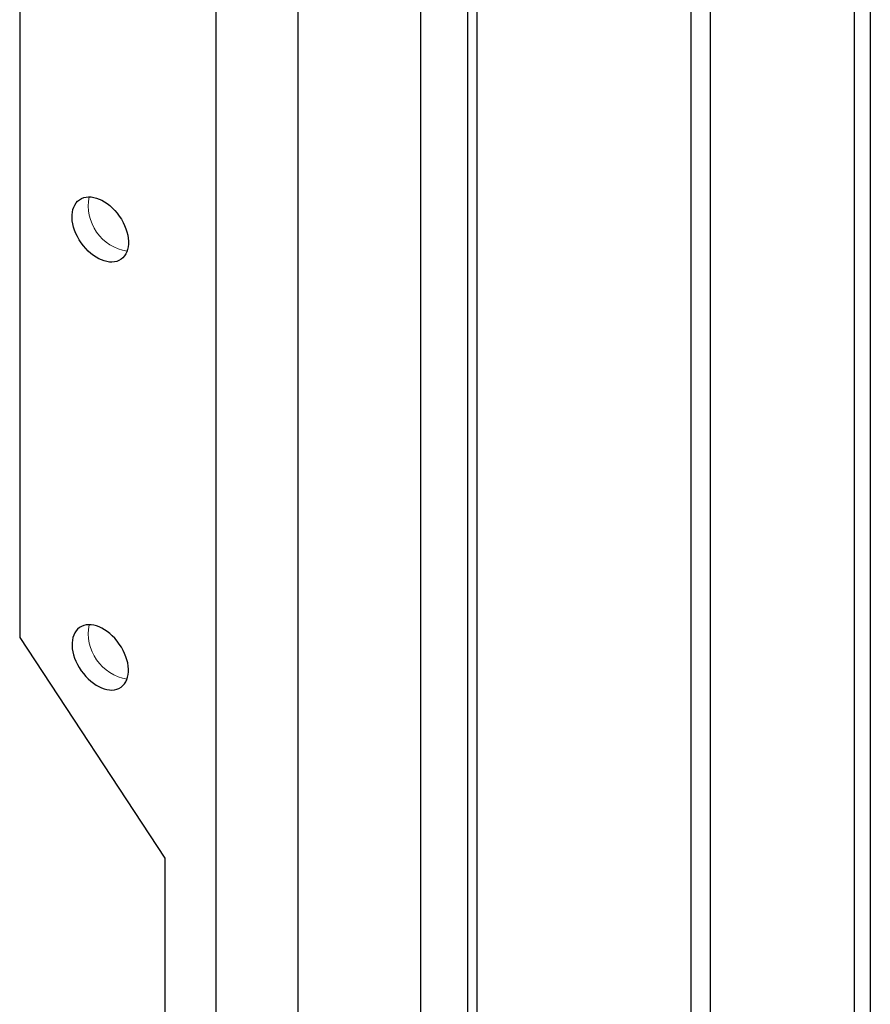
# Model space of a CAD drawing. Units: millimetres. Extents: x -2670 to 1502, y -2118 to 641.
# Drawn here: x -1003 to -927, y -406 to -318 of the extents above; entities that cross this region are included whole.
import ezdxf

# ---------------------------------------------------------------- set-up
doc = ezdxf.new("R2010")
doc.units = ezdxf.units.MM
doc.header["$MEASUREMENT"] = 0
doc.layers.add('DIBUJO', color=3, linetype='Continuous')

msp = doc.modelspace()

# ---------------------------------------------------------------- linework, layer by layer
at = {"layer": 'DIBUJO', "color": 1, "linetype": 'Continuous'}
for p, q in [((-926.692, 102.713), (-926.692, -643.352)), ((-928.143, 100.398), (-928.143, -645.667)), ((-942.733, -653.845), (-942.733, 92.22)), ((-941.003, -654.638), (-941.003, 91.426))]:
    msp.add_line(p, q, dxfattribs=at)
at = {"layer": 'DIBUJO', "color": 150, "linetype": 'Continuous'}
msp.add_line((-961.886, -602.745), (-961.886, 82.703), dxfattribs=at)
at = {"layer": 'DIBUJO', "color": 6, "linetype": 'Continuous'}
for p, q in [((-962.745, 80.205), (-962.745, -593.304)), ((-966.923, -593.551), (-966.923, 79.959)), ((-977.912, -108.998), (-977.912, -456.539)), ((-985.223, -453.186), (-985.223, -110.045)), ((-1002.813, -140.493), (-1002.813, -373.16)), ((-1002.813, -373.16), (-989.837, -392.889)), ((-989.837, -392.889), (-989.837, -451.069))]:
    msp.add_line(p, q, dxfattribs=at)
at = {"layer": 'DIBUJO', "color": 6, "linetype": 'Continuous', "lineweight": 5}
for centre in [(-992.552, -334.539), (-992.552, -372.807)]:
    msp.add_arc(centre, 4.121, 168.96809, 260.83615, dxfattribs=at)
at = {"layer": 'DIBUJO', "color": 6, "linetype": 'Continuous', "extrusion": (0, 0, -1)}
for centre in [(-995.604, -336.669), (-995.604, -374.936)]:
    msp.add_ellipse(centre, major_axis=(1.859, -2.664), ratio=0.640523, start_param=0, end_param=6.283185, dxfattribs=at)

doc.saveas('drawing.dxf')
